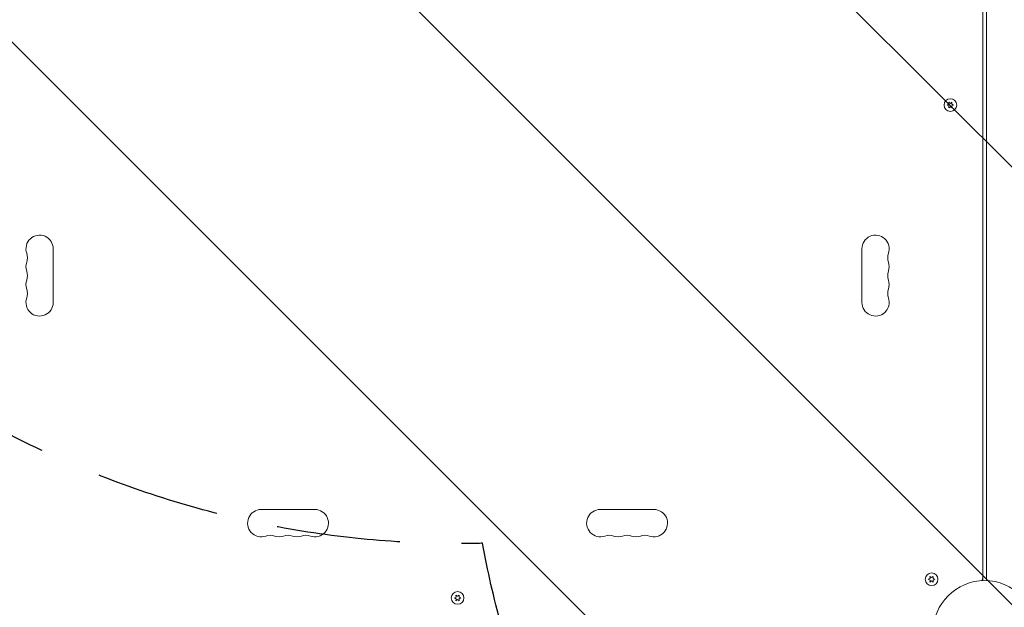
# Model space of a CAD drawing. Units: millimetres. Extents: x -5287 to 3804, y -3305 to 3607.
# Drawn here: x -990 to 20, y -1056 to -453 of the extents above; entities that cross this region are included whole.
import ezdxf

# ---------------------------------------------------------------- set-up
doc = ezdxf.new("R2010")
doc.units = ezdxf.units.MM
doc.header["$LTSCALE"] = 20
doc.linetypes.add('HIDDEN', pattern=[9.525, 6.35, -3.175])
for name, color, linetype in [('2d', 230, 'Continuous'), ('EN-Free_Space', 10, 'HIDDEN'), ('EN-Free_Space_Hatch', 10, 'HIDDEN')]:
    doc.layers.add(name, color=color, linetype=linetype)

msp = doc.modelspace()

# ---------------------------------------------------------------- hatches: boundary and pattern name
at = {"layer": 'EN-Free_Space_Hatch'}
h = msp.add_hatch(dxfattribs=at)
h.set_pattern_fill('ANSI31', color=256, scale=100)
h.set_pattern_definition([(315, (459, 2107), (224.506, 224.506), [])])
edge = h.paths.add_edge_path()
edge.add_line((459, 2107), (459, 188.5))
edge.add_arc((468.5, -811.5), 1000, 30, 90.5454, ccw=False)
edge.add_line((1334.5, -311.5), (1490.7, -582))
edge.add_line((1490.7, -582), (2523.9, -875.7))
edge.add_arc((2250.4, -1837.6), 1000, -15.8695, 74.1305, ccw=False)
edge.add_arc((2250.4, -1837.6), 1000, 254.1305, 344.1305, ccw=False)
edge.add_line((1977, -2799.4), (943.8, -2505.7))
edge.add_arc((1490.7, -582), 2000, 210, 254.1305, ccw=False)
edge.add_line((-241.4, -1582), (-397.5, -1311.5))
edge.add_arc((468.5, -811.5), 1000, 190.3214, 210, ccw=False)
edge.add_arc((-541, 9), 1000, 270, 271.4728, ccw=False)
edge.add_arc((-541, 9), 1000, 180, 270, ccw=False)
edge.add_line((-1541, 9), (-1541, 2107))
edge.add_arc((-541, 2107), 1000, 90, 180, ccw=False)
edge.add_arc((-541, 2107), 1000, 0, 90, ccw=False)

# ---------------------------------------------------------------- linework, layer by layer
at = {"layer": '2d', "lineweight": 0}
for p, q in [((-2, -53), (-2, -1029)), ((2, -53), (2, -1029)), ((-36.7, -540.1), (-38.6, -541)), ((-38.6, -541), (-36.7, -541.9)), ((-36.9, -538.1), (-36.7, -540.1)), ((-35.2, -539.3), (-36.9, -538.1)), ((-36.7, -541.9), (-36.9, -543.9)), ((-36.9, -543.9), (-35.2, -542.7)), ((-33.6, -538.1), (-35.2, -539.3)), ((-35.2, -542.7), (-33.6, -543.9)), ((-33.8, -540.1), (-33.6, -538.1)), ((-31.9, -541), (-33.8, -540.1)), ((-33.8, -541.9), (-31.9, -541)), ((-33.6, -543.9), (-33.8, -541.9)), ((-956, -743.5), (-956, -688.5)), ((-126, -743.5), (-126, -688.5)), ((-687.5, -956), (-742.5, -956)), ((-394.5, -956), (-339.5, -956)), ((-55.9, -1026.7), (-57.8, -1027.6)), ((-57.8, -1027.6), (-55.9, -1028.4)), ((-56.1, -1024.7), (-55.9, -1026.7)), ((-54.4, -1025.8), (-56.1, -1024.7)), ((-55.9, -1028.4), (-56.1, -1030.5)), ((-56.1, -1030.5), (-54.4, -1029.3)), ((-52.8, -1024.7), (-54.4, -1025.8)), ((-54.4, -1029.3), (-52.8, -1030.5)), ((-53, -1026.7), (-52.8, -1024.7)), ((-51.1, -1027.6), (-53, -1026.7)), ((-53, -1028.4), (-51.1, -1027.6)), ((-52.8, -1030.5), (-53, -1028.4)), ((-2, -1027.2), (-2.1, -1027.2)), ((2, -1027.2), (2.1, -1027.2)), ((-542.5, -1045.9), (-544.3, -1046.8)), ((-544.3, -1046.8), (-542.5, -1047.6)), ((-542.7, -1043.8), (-542.5, -1045.9)), ((-541, -1045), (-542.7, -1043.8)), ((-542.5, -1047.6), (-542.7, -1049.7)), ((-542.7, -1049.7), (-541, -1048.5)), ((-539.3, -1043.8), (-541, -1045)), ((-541, -1048.5), (-539.3, -1049.7)), ((-539.5, -1045.9), (-539.3, -1043.8)), ((-537.6, -1046.8), (-539.5, -1045.9)), ((-539.5, -1047.6), (-537.6, -1046.8)), ((-539.3, -1049.7), (-539.5, -1047.6))]:
    msp.add_line(p, q, dxfattribs=at)
for centre, radius in [((-35.2, -541), 6.5), ((-54.4, -1027.6), 6.5), ((0, -1082), 53), ((-541, -1046.8), 6.5)]:
    msp.add_circle(centre, radius, dxfattribs=at)
for centre, radius, start, end in [((-970, -688.5), 14, 360, 199.1099), ((-112, -688.5), 14, 340.8901, 180), ((-996.5, -697.7), 14, 340.8901, 19.1099), ((-85.5, -697.7), 14, 160.8901, 199.1099), ((-970, -706.8), 14, 160.8901, 199.1099), ((-112, -706.8), 14, 340.8901, 19.1099), ((-996.5, -716), 14, 340.8901, 19.1099), ((-85.5, -716), 14, 160.8901, 199.1099), ((-970, -725.2), 14, 160.8901, 199.1099), ((-112, -725.2), 14, 340.8901, 19.1099), ((-996.5, -734.3), 14, 340.8901, 19.1099), ((-85.5, -734.3), 14, 160.8901, 199.1099), ((-970, -743.5), 14, 160.8901, 0), ((-112, -743.5), 14, 180, 19.1099), ((-742.5, -970), 14, 90, 289.1099), ((-687.5, -970), 14, 250.8901, 90), ((-394.5, -970), 14, 90, 289.1099), ((-339.5, -970), 14, 250.8901, 90), ((-733.3, -996.5), 14, 70.8901, 109.1099), ((-724.2, -970), 14, 250.8901, 289.1099), ((-715, -996.5), 14, 70.8901, 109.1099), ((-705.8, -970), 14, 250.8901, 289.1099), ((-696.7, -996.5), 14, 70.8901, 109.1099), ((-385.3, -996.5), 14, 70.8901, 109.1099), ((-376.2, -970), 14, 250.8901, 289.1099), ((-367, -996.5), 14, 70.8901, 109.1099), ((-357.8, -970), 14, 250.8901, 289.1099), ((-348.7, -996.5), 14, 70.8901, 109.1099), ((-7, -1026.1), 5, 323.9018, 360), ((7, -1026.1), 5, 180, 216.0982)]:
    msp.add_arc(centre, radius, start, end, dxfattribs=at)
at = {"layer": 'EN-Free_Space', "flags": 128}
msp.add_lwpolyline([(459, 2107), (459, 188.5, -0.270502), (1334.5, -311.5), (1490.7, -582), (2523.9, -875.7, -0.414214), (3212.3, -2111, -0.414214), (1977, -2799.4), (943.8, -2505.7, -0.194971), (-241.4, -1582), (-397.5, -1311.5, -0.086076), (-515.3, -990.7, -0.006426), (-541, -991, -0.414214), (-1541, 9), (-1541, 2107, -0.414214), (-541, 3107, -0.414214)], format="xyb", close=True, dxfattribs=at)

doc.saveas('drawing.dxf')
